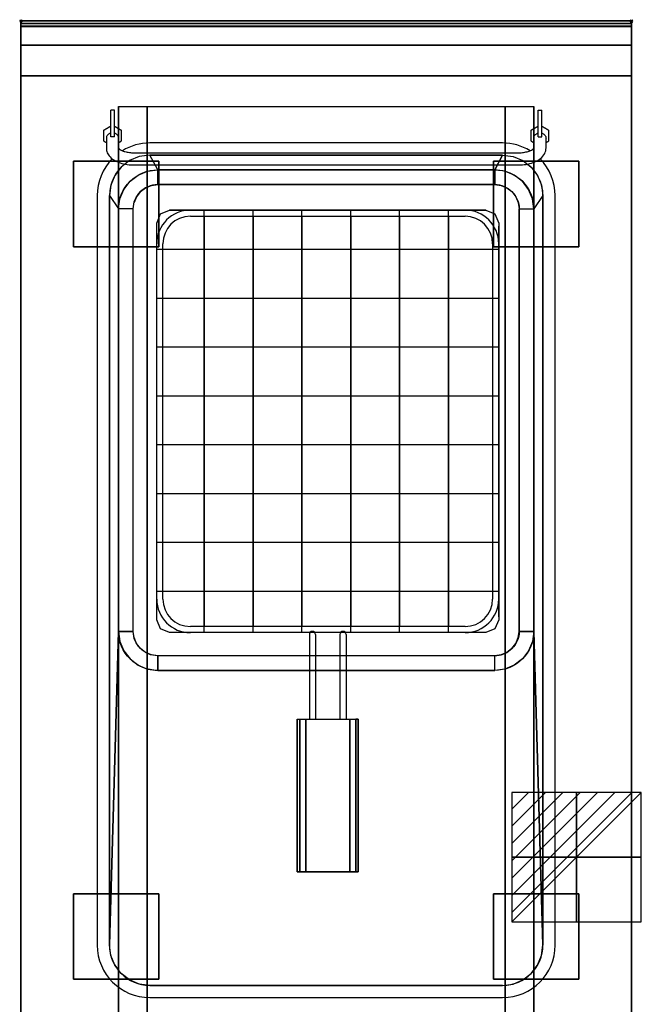
# Model space of a CAD drawing. Extents: x -1 to 508, y -1217 to 1.
# Drawn here: x -1 to 508, y -806 to 1 of the extents above; entities that cross this region are included whole.
import ezdxf

# ---------------------------------------------------------------- set-up
doc = ezdxf.new("R2010")
doc.units = 0
doc.header["$PDMODE"] = 35
for name, color, linetype in [('IQ_200_2D', 1, 'Continuous'), ('IQ_200_3D', 1, 'Continuous'), ('IQ_204_2D', 7, 'Continuous'), ('IQ_204_3D', 7, 'Continuous'), ('IQ_CON_ELECTRICITY_INT', 7, 'Continuous'), ('IQ_INS_3D', 3, 'Continuous')]:
    doc.layers.add(name, color=color, linetype=linetype)

# ---------------------------------------------------------------- blocks, each defined once
blk = doc.blocks.new('*X0')
at = {"color": 0}
for p, q in [((286.774344, 2204.447934), (296.618251, 2214.291842)), ((286.774344, 2205.862148), (295.204037, 2214.291842)), ((286.774344, 2207.276361), (293.789824, 2214.291842)), ((286.774344, 2208.690575), (292.37561, 2214.291842)), ((286.774344, 2210.104788), (290.961397, 2214.291842)), ((286.774344, 2211.519002), (289.547183, 2214.291842)), ((286.774344, 2212.933216), (288.13297, 2214.291842))]:
    blk.add_line(p, q, dxfattribs=at)
blk = doc.blocks.new('ELECTRICITY')
for p, q in [((2.121, 2.121), (-2.121, 2.121)), ((-2.121, 2.121), (-2.121, -2.121)), ((-2.121, -2.121), (2.121, 2.121)), ((2.121, -2.121), (2.121, 2.121)), ((-2.121, -2.121), (2.121, -2.121))]:
    blk.add_line(p, q)
at = {"extrusion": (-1, 0, 0)}
for p, q in [((0, -2.121, 2.121), (0, 2.121, 2.121)), ((0, 2.121, -2.121), (0, -2.121, -2.121)), ((0, 2.121, 2.121), (0, 2.121, -2.121)), ((0, 2.121, -2.121), (0, -2.121, 2.121)), ((0, -2.121, -2.121), (0, -2.121, 2.121))]:
    blk.add_line(p, q, dxfattribs=at)
at = {"extrusion": (0, -1, 0)}
for p, q in [((2.121, 0, 2.121), (-2.121, 0, 2.121)), ((-2.121, 0, -2.121), (2.121, 0, -2.121)), ((-2.121, 0, 2.121), (-2.121, 0, -2.121)), ((-2.121, 0, -2.121), (2.121, 0, 2.121)), ((2.121, 0, -2.121), (2.121, 0, 2.121))]:
    blk.add_line(p, q, dxfattribs=at)
at = {"xscale": 0.4000000000000909, "yscale": 0.4000000000000909, "zscale": 0.4000000000000909}
blk.add_blockref('*X0', (-116.831, -883.595), dxfattribs=at)
at = {"extrusion": (-1, 0, 0), "xscale": 0.3999999999999773, "yscale": 0.3999999999999773, "zscale": 0.3999999999999773}
blk.add_blockref('*X0', (-116.831, -883.595), dxfattribs=at)
at = {"extrusion": (0, -1, 0), "xscale": 0.4000000000000909, "yscale": 0.4000000000000909, "zscale": 0.4000000000000909}
blk.add_blockref('*X0', (-116.831, -883.595), dxfattribs=at)

msp = doc.modelspace()

# ---------------------------------------------------------------- linework, layer by layer
at = {"layer": 'IQ_200_2D'}
msp.add_lwpolyline([(500, -900), (0, -900), (0, 0), (500, 0)], close=True, dxfattribs=at)
at = {"layer": 'IQ_200_3D'}
for p, q in [((380.75, -155.07, 870), (121.75, -155.07, 870)), ((380.75, -155.07, 830), (122.75, -155.06, 830)), ((380.75, -155.07, 790), (122.75, -155.06, 790)), ((380.75, -155.07, 760), (122.75, -155.06, 760)), ((122.75, -155.07, 895), (122.75, -155.07, 755)), ((122.75, -155.07, 895), (122.75, -155.07, 755)), ((132.5, -155.07, 895), (132.5, -155.07, 755)), ((150.12, -501.07, 755), (150.12, -155.07, 755)), ((171.25, -155.07, 895), (171.25, -155.07, 755)), ((190.12, -501.07, 755), (190.12, -155.07, 755)), ((210, -155.07, 895), (210, -155.07, 755)), ((230.12, -501.07, 755), (230.12, -155.07, 755)), ((250, -155.07, 895), (250, -155.07, 755)), ((270.12, -501.07, 755), (270.12, -155.07, 755)), ((290, -155.07, 895), (290, -155.07, 755)), ((310.12, -501.07, 755), (310.12, -155.07, 755)), ((330, -155.07, 895), (330, -155.07, 755)), ((350.12, -501.07, 755), (350.12, -155.07, 755)), ((370, -155.07, 895), (370, -155.07, 755)), ((380.75, -155.07, 895), (380.75, -155.07, 755)), ((380.75, -155.07, 895), (380.75, -155.07, 755)), ((111.25, -488.07, 870), (111.25, -168.07, 870)), ((111.25, -488.07, 760), (111.25, -168.07, 760)), ((111.25, -488.07, 790), (111.25, -168.07, 790)), ((111.25, -488.07, 830), (111.25, -168.07, 830)), ((111.25, -168.07, 895), (111.25, -168.07, 755)), ((111.25, -168.07, 895), (111.25, -168.07, 755)), ((391.25, -488.07, 870), (391.25, -168.07, 870)), ((391.25, -488.07, 760), (391.25, -168.07, 760)), ((391.25, -488.07, 790), (391.25, -168.07, 790)), ((391.25, -488.07, 830), (391.25, -168.07, 830)), ((391.25, -168.07, 895), (391.25, -168.07, 755)), ((111.25, -187.07, 755), (391.25, -187.07, 755)), ((111.25, -208.07, 895), (111.25, -208.07, 755)), ((391.25, -208.07, 895), (391.25, -208.07, 755)), ((111.25, -227.07, 755), (391.25, -227.07, 755)), ((111.25, -248.07, 895), (111.25, -248.07, 755)), ((391.25, -248.07, 895), (391.25, -248.07, 755)), ((111.25, -267.07, 755), (391.25, -267.07, 755)), ((111.25, -288.07, 895), (111.25, -288.07, 755)), ((391.25, -288.07, 895), (391.25, -288.07, 755)), ((111.25, -307.07, 755), (391.25, -307.07, 755)), ((111.25, -328.07, 895), (111.25, -328.07, 755)), ((391.25, -328.07, 895), (391.25, -328.07, 755)), ((111.25, -347.07, 755), (391.25, -347.07, 755)), ((111.25, -368.07, 895), (111.25, -368.07, 755)), ((391.25, -368.07, 895), (391.25, -368.07, 755)), ((111.25, -387.07, 755), (391.25, -387.07, 755)), ((111.25, -408.07, 895), (111.25, -408.07, 755)), ((391.25, -408.07, 895), (391.25, -408.07, 755)), ((111.25, -427.07, 755), (391.25, -427.07, 755)), ((111.25, -448.07, 895), (111.25, -448.07, 755)), ((391.25, -448.07, 895), (391.25, -448.07, 755)), ((111.25, -467.07, 755), (391.25, -467.07, 755)), ((111.25, -488.07, 895), (111.25, -488.07, 755)), ((111.25, -488.07, 895), (111.25, -488.07, 755)), ((391.25, -488.07, 895), (391.25, -488.07, 755)), ((121.64, -501.07, 895), (121.64, -501.07, 755)), ((380.75, -501.07, 870), (121.75, -501.07, 870)), ((380.75, -501.07, 830), (121.75, -501.07, 830)), ((380.75, -501.07, 790), (121.75, -501.07, 790)), ((380.75, -501.07, 760), (121.75, -501.07, 760)), ((132.5, -501.07, 895), (132.5, -501.07, 755)), ((171.25, -501.07, 895), (171.25, -501.07, 755)), ((210, -501.07, 895), (210, -501.07, 755)), ((250, -501.07, 895), (250, -501.07, 755)), ((290, -501.07, 895), (290, -501.07, 755)), ((330, -501.07, 895), (330, -501.07, 755)), ((370, -501.07, 895), (370, -501.07, 755)), ((380.75, -501.07, 895), (380.75, -501.07, 755))]:
    msp.add_line(p, q, dxfattribs=at)
for elevation in [755, 895]:
    msp.add_lwpolyline([(111.25, -165.57), (114.33, -158.14), (121.75, -155.07), (380.75, -155.07), (388.17, -158.14), (391.25, -165.57), (391.25, -490.57), (388.17, -497.99), (380.75, -501.07), (121.75, -501.07), (114.33, -497.99), (111.25, -490.57)], close=True, dxfattribs=dict(at, elevation=elevation))
for points in [[(0, 0, 938), (0, -2, 938), (500, -2, 938), (500, 0, 938)], [(500, 0, 864), (500, 0, 938), (0, 0, 938), (0, 0, 864)], [(0, -2, 938), (0, -2, 902), (500, -2, 902), (500, -2, 938)], [(500, -20, 863), (500, -4.69, 860.06), (0, -4.69, 860.06), (0, -20, 863)], [(500, -45, 863), (500, -20, 863), (0, -20, 863), (0, -45, 863)], [(500, -855, 100), (500, -45, 100), (0, -45, 100), (0, -855, 100)], [(0, -45, 100), (500, -45, 100), (500, -45, 863), (0, -45, 863)], [(80, -855, 303.5), (80, -855, 650), (80, -70, 650), (80, -70, 303.5)], [(80, -70, 650), (420, -70, 650), (420, -855, 650), (80, -855, 650)], [(396.5, -855, 280), (103.5, -855, 280), (103.5, -70, 280), (396.5, -70, 280)], [(420, -855, 650), (420, -855, 303.5), (420, -70, 303.5), (420, -70, 650)], [(394.5, -110, 900), (388, -122, 890), (112, -122, 890), (105.5, -110, 900)], [(112, -122, 890), (388, -122, 890), (388, -134, 750), (112, -134, 750)], [(72.5, -143, 900), (80, -154, 890), (80, -500, 890), (72.5, -757, 900)], [(427.5, -143, 900), (420, -154, 890), (420, -500, 890), (427.5, -757, 900)], [(408, -154, 750), (420, -154, 890), (420, -500, 890), (408, -500, 750)], [(112, -532, 890), (388, -532, 890), (388, -520, 750), (112, -520, 750)]]:
    msp.add_3dface(points, dxfattribs=at)
for points, invisible_edges in [([(0, 0, 864), (0, 0, 938), (0, -2, 938), (0, -2, 902)], 8), ([(500, 0, 864), (500, 0, 938), (500, -2, 938), (500, -2, 902)], 8), ([(500, -0.17, 862.85), (500, 0, 864), (0, 0, 864), (0, -0.17, 862.85)], 8), ([(0, -2, 902), (0, -2.07, 901.48), (0, -0.17, 862.85), (0, 0, 864)], 10), ([(500, -0.66, 861.8), (500, -0.17, 862.85), (0, -0.17, 862.85), (0, -0.66, 861.8)], 10), ([(0, -2.07, 901.48), (0, -2.27, 901), (0, -0.66, 861.8), (0, -0.17, 862.85)], 10), ([(500, -1.43, 860.94), (500, -0.66, 861.8), (0, -0.66, 861.8), (0, -1.43, 860.94)], 10), ([(0, -2.27, 901), (0, -2.59, 900.59), (0, -1.43, 860.94), (0, -0.66, 861.8)], 10), ([(500, -2.42, 860.33), (500, -1.43, 860.94), (0, -1.43, 860.94), (0, -2.42, 860.33)], 10), ([(0, -2.59, 900.59), (0, -3, 900.27), (0, -2.42, 860.33), (0, -1.43, 860.94)], 10), ([(0, -2, 902), (0, -2.07, 901.48), (500, -2.07, 901.48), (500, -2, 902)], 2), ([(0, -2.07, 901.48), (0, -2.27, 901), (500, -2.27, 901), (500, -2.07, 901.48)], 10), ([(0, -2.27, 901), (0, -2.59, 900.59), (500, -2.59, 900.59), (500, -2.27, 901)], 10), ([(500, -3.54, 860.03), (500, -2.42, 860.33), (0, -2.42, 860.33), (0, -3.54, 860.03)], 10), ([(0, -3, 900.27), (0, -3.48, 900.07), (0, -3.54, 860.03), (0, -2.42, 860.33)], 10), ([(0, -2.59, 900.59), (0, -3, 900.27), (500, -3, 900.27), (500, -2.59, 900.59)], 10), ([(0, -3, 900.27), (0, -3.48, 900.07), (500, -3.48, 900.07), (500, -3, 900.27)], 10), ([(0, -3.48, 900.07), (0, -3.94, 900), (500, -3.94, 900), (500, -3.48, 900.07)], 8), ([(0, -3.48, 900.07), (0, -3.94, 900), (0, -4.69, 860.06), (0, -3.54, 860.03)], 10), ([(500, -4.69, 860.06), (500, -3.54, 860.03), (0, -3.54, 860.03), (0, -4.69, 860.06)], 2), ([(105.5, -110, 900), (96.96, -111.12, 900), (0, -3.94, 900)], 14), ([(96.96, -111.12, 900), (89, -114.42, 900), (0, -3.94, 900)], 14), ([(89, -114.42, 900), (82.17, -119.67, 900), (0, -3.94, 900)], 14), ([(82.17, -119.67, 900), (76.92, -126.5, 900), (0, -3.94, 900)], 14), ([(76.92, -126.5, 900), (73.62, -134.46, 900), (0, -3.94, 900)], 14), ([(73.62, -134.46, 900), (72.5, -143, 900), (0, -3.94, 900)], 14), ([(105.5, -110, 900), (0, -3.94, 900), (500, -3.94, 900), (394.5, -110, 900)], 7), ([(0, -3.94, 900), (72.5, -143, 900), (72.5, -757, 900), (0, -896, 900)], 13), ([(0, -3.94, 900), (0, -45, 863), (0, -855, 863), (0, -896, 900)], 7), ([(0, -3.94, 900), (0, -4.69, 860.06), (0, -20, 863)], 9), ([(0, -45, 863), (0, -20, 863), (0, -3.94, 900)], 10), ([(394.5, -110, 900), (403.04, -111.12, 900), (500, -3.94, 900)], 14), ([(403.04, -111.12, 900), (411, -114.42, 900), (500, -3.94, 900)], 14), ([(411, -114.42, 900), (417.83, -119.67, 900), (500, -3.94, 900)], 14), ([(417.83, -119.67, 900), (423.08, -126.5, 900), (500, -3.94, 900)], 14), ([(423.08, -126.5, 900), (426.38, -134.46, 900), (500, -3.94, 900)], 14), ([(426.38, -134.46, 900), (427.5, -143, 900), (500, -3.94, 900)], 14), ([(500, -3.94, 900), (427.5, -143, 900), (427.5, -757, 900), (500, -896, 900)], 13), ([(500, -2, 902), (500, -2.07, 901.48), (500, -0.17, 862.85), (500, 0, 864)], 10), ([(500, -2.07, 901.48), (500, -2.27, 901), (500, -0.66, 861.8), (500, -0.17, 862.85)], 10), ([(500, -2.27, 901), (500, -2.59, 900.59), (500, -1.43, 860.94), (500, -0.66, 861.8)], 10), ([(500, -2.59, 900.59), (500, -3, 900.27), (500, -2.42, 860.33), (500, -1.43, 860.94)], 10), ([(500, -3, 900.27), (500, -3.48, 900.07), (500, -3.54, 860.03), (500, -2.42, 860.33)], 10), ([(500, -3.48, 900.07), (500, -3.94, 900), (500, -4.69, 860.06), (500, -3.54, 860.03)], 10), ([(500, -3.94, 900), (500, -45, 863), (500, -855, 863), (500, -896, 900)], 7), ([(500, -3.94, 900), (500, -4.69, 860.06), (500, -20, 863)], 9), ([(500, -45, 863), (500, -20, 863), (500, -3.94, 900)], 10), ([(0, -45, 863), (0, -45, 100), (0, -855, 100), (0, -855, 863)], 8), ([(500, -45, 863), (500, -45, 100), (500, -855, 100), (500, -855, 863)], 8), ([(80.8, -855, 297.42), (80, -855, 303.5), (80, -70, 303.5), (80.8, -70, 297.42)], 8), ([(83.15, -855, 291.75), (80.8, -855, 297.42), (80.8, -70, 297.42), (83.15, -70, 291.75)], 10), ([(86.88, -855, 286.88), (83.15, -855, 291.75), (83.15, -70, 291.75), (86.88, -70, 286.88)], 10), ([(91.75, -855, 283.15), (86.88, -855, 286.88), (86.88, -70, 286.88), (91.75, -70, 283.15)], 10), ([(97.42, -855, 280.8), (91.75, -855, 283.15), (91.75, -70, 283.15), (97.42, -70, 280.8)], 10), ([(103.5, -855, 280), (97.42, -855, 280.8), (97.42, -70, 280.8), (103.5, -70, 280)], 2), ([(402.58, -855, 280.8), (396.5, -855, 280), (396.5, -70, 280), (402.58, -70, 280.8)], 8), ([(408.25, -855, 283.15), (402.58, -855, 280.8), (402.58, -70, 280.8), (408.25, -70, 283.15)], 10), ([(413.12, -855, 286.88), (408.25, -855, 283.15), (408.25, -70, 283.15), (413.12, -70, 286.88)], 10), ([(416.85, -855, 291.75), (413.12, -855, 286.88), (413.12, -70, 286.88), (416.85, -70, 291.75)], 10), ([(419.2, -855, 297.42), (416.85, -855, 291.75), (416.85, -70, 291.75), (419.2, -70, 297.42)], 10), ([(420, -855, 303.5), (419.2, -855, 297.42), (419.2, -70, 297.42), (420, -70, 303.5)], 2), ([(96.96, -111.12, 900), (89, -114.42, 900), (96, -126.29, 890), (103.72, -123.09, 890)], 10), ([(105.5, -110, 900), (96.96, -111.12, 900), (103.72, -123.09, 890), (112, -122, 890)], 2), ([(394.5, -110, 900), (403.04, -111.12, 900), (396.28, -123.09, 890), (388, -122, 890)], 2), ([(403.04, -111.12, 900), (411, -114.42, 900), (404, -126.29, 890), (396.28, -123.09, 890)], 10), ([(82.17, -119.67, 900), (76.92, -126.5, 900), (84.29, -138, 890), (89.37, -131.37, 890)], 10), ([(89, -114.42, 900), (82.17, -119.67, 900), (89.37, -131.37, 890), (96, -126.29, 890)], 10), ([(411, -114.42, 900), (417.83, -119.67, 900), (410.63, -131.37, 890), (404, -126.29, 890)], 10), ([(417.83, -119.67, 900), (423.08, -126.5, 900), (415.71, -138, 890), (410.63, -131.37, 890)], 10), ([(76.92, -126.5, 900), (73.62, -134.46, 900), (81.09, -145.72, 890), (84.29, -138, 890)], 10), ([(89.37, -131.37, 890), (96, -126.29, 890), (102, -136.68, 750), (97.86, -139.86, 750)], 10), ([(96, -126.29, 890), (103.72, -123.09, 890), (106.82, -134.68, 750), (102, -136.68, 750)], 10), ([(103.72, -123.09, 890), (112, -122, 890), (112, -134, 750), (106.82, -134.68, 750)], 8), ([(396.28, -123.09, 890), (388, -122, 890), (388, -134, 750), (393.18, -134.68, 750)], 8), ([(404, -126.29, 890), (396.28, -123.09, 890), (393.18, -134.68, 750), (398, -136.68, 750)], 10), ([(410.63, -131.37, 890), (404, -126.29, 890), (398, -136.68, 750), (402.14, -139.86, 750)], 10), ([(423.08, -126.5, 900), (426.38, -134.46, 900), (418.91, -145.72, 890), (415.71, -138, 890)], 10), ([(73.62, -134.46, 900), (72.5, -143, 900), (80, -154, 890), (81.09, -145.72, 890)], 8), ([(84.29, -138, 890), (89.37, -131.37, 890), (97.86, -139.86, 750), (94.68, -144, 750)], 10), ([(97.86, -139.86, 750), (102, -136.68, 750), (398, -136.68, 750), (402.14, -139.86, 750)], 10), ([(102, -136.68, 750), (106.82, -134.68, 750), (393.18, -134.68, 750), (398, -136.68, 750)], 10), ([(106.82, -134.68, 750), (112, -134, 750), (388, -134, 750), (393.18, -134.68, 750)], 8), ([(415.71, -138, 890), (410.63, -131.37, 890), (402.14, -139.86, 750), (405.32, -144, 750)], 10), ([(426.38, -134.46, 900), (427.5, -143, 900), (420, -154, 890), (418.91, -145.72, 890)], 8), ([(81.09, -145.72, 890), (84.29, -138, 890), (94.68, -144, 750), (92.68, -148.82, 750)], 10), ([(92.68, -148.82, 750), (94.68, -144, 750), (405.32, -144, 750), (407.32, -148.82, 750)], 10), ([(94.68, -144, 750), (97.86, -139.86, 750), (402.14, -139.86, 750), (405.32, -144, 750)], 10), ([(418.91, -145.72, 890), (415.71, -138, 890), (405.32, -144, 750), (407.32, -148.82, 750)], 10), ([(80, -154, 890), (81.09, -145.72, 890), (92.68, -148.82, 750), (92, -154, 750)], 6), ([(92, -154, 750), (92.68, -148.82, 750), (407.32, -148.82, 750), (408, -154, 750)], 11), ([(420, -154, 890), (418.91, -145.72, 890), (407.32, -148.82, 750), (408, -154, 750)], 2), ([(92, -154, 750), (80, -154, 890), (80, -500, 890), (92, -500, 750)], 1), ([(92, -154, 750), (408, -154, 750), (408, -500, 750), (92, -500, 750)], 5), ([(73.62, -765.54, 900), (72.5, -757, 900), (80, -500, 890), (81.09, -508.28, 890)], 8), ([(80, -500, 890), (81.09, -508.28, 890), (92.68, -505.18, 750), (92, -500, 750)], 2), ([(92.68, -505.18, 750), (92, -500, 750), (408, -500, 750), (407.32, -505.18, 750)], 10), ([(420, -500, 890), (418.91, -508.28, 890), (407.32, -505.18, 750), (408, -500, 750)], 2), ([(426.38, -765.54, 900), (427.5, -757, 900), (420, -500, 890), (418.91, -508.28, 890)], 8), ([(81.09, -508.28, 890), (84.29, -516, 890), (94.68, -510, 750), (92.68, -505.18, 750)], 10), ([(94.68, -510, 750), (92.68, -505.18, 750), (407.32, -505.18, 750), (405.32, -510, 750)], 10), ([(418.91, -508.28, 890), (415.71, -516, 890), (405.32, -510, 750), (407.32, -505.18, 750)], 10), ([(76.92, -773.5, 900), (73.62, -765.54, 900), (81.09, -508.28, 890), (84.29, -516, 890)], 10), ([(82.17, -780.33, 900), (76.92, -773.5, 900), (84.29, -516, 890), (89.37, -522.63, 890)], 10), ([(84.29, -516, 890), (89.37, -522.63, 890), (97.86, -514.14, 750), (94.68, -510, 750)], 10), ([(89.37, -522.63, 890), (96, -527.71, 890), (102, -517.32, 750), (97.86, -514.14, 750)], 10), ([(97.86, -514.14, 750), (94.68, -510, 750), (405.32, -510, 750), (402.14, -514.14, 750)], 10), ([(102, -517.32, 750), (97.86, -514.14, 750), (402.14, -514.14, 750), (398, -517.32, 750)], 10), ([(410.63, -522.63, 890), (404, -527.71, 890), (398, -517.32, 750), (402.14, -514.14, 750)], 10), ([(415.71, -516, 890), (410.63, -522.63, 890), (402.14, -514.14, 750), (405.32, -510, 750)], 10), ([(417.83, -780.33, 900), (423.08, -773.5, 900), (415.71, -516, 890), (410.63, -522.63, 890)], 10), ([(423.08, -773.5, 900), (426.38, -765.54, 900), (418.91, -508.28, 890), (415.71, -516, 890)], 10), ([(89, -785.58, 900), (82.17, -780.33, 900), (89.37, -522.63, 890), (96, -527.71, 890)], 10), ([(96, -527.71, 890), (103.72, -530.91, 890), (106.82, -519.32, 750), (102, -517.32, 750)], 10), ([(106.82, -519.32, 750), (102, -517.32, 750), (398, -517.32, 750), (393.18, -519.32, 750)], 10), ([(103.72, -530.91, 890), (112, -532, 890), (112, -520, 750), (106.82, -519.32, 750)], 8), ([(112, -520, 750), (106.82, -519.32, 750), (393.18, -519.32, 750), (388, -520, 750)], 2), ([(396.28, -530.91, 890), (388, -532, 890), (388, -520, 750), (393.18, -519.32, 750)], 8), ([(404, -527.71, 890), (396.28, -530.91, 890), (393.18, -519.32, 750), (398, -517.32, 750)], 10), ([(411, -785.58, 900), (417.83, -780.33, 900), (410.63, -522.63, 890), (404, -527.71, 890)], 10), ([(96.96, -788.88, 900), (89, -785.58, 900), (96, -527.71, 890), (103.72, -530.91, 890)], 10), ([(105.5, -790, 900), (96.96, -788.88, 900), (103.72, -530.91, 890), (112, -532, 890)], 10), ([(394.5, -790, 900), (388, -532, 890), (112, -532, 890), (105.5, -790, 900)], 5), ([(394.5, -790, 900), (403.04, -788.88, 900), (396.28, -530.91, 890), (388, -532, 890)], 10), ([(403.04, -788.88, 900), (411, -785.58, 900), (404, -527.71, 890), (396.28, -530.91, 890)], 10), ([(73.62, -765.54, 900), (72.5, -757, 900), (0, -896, 900)], 14), ([(426.38, -765.54, 900), (427.5, -757, 900), (500, -896, 900)], 14), ([(76.92, -773.5, 900), (73.62, -765.54, 900), (0, -896, 900)], 14), ([(423.08, -773.5, 900), (426.38, -765.54, 900), (500, -896, 900)], 14), ([(82.17, -780.33, 900), (76.92, -773.5, 900), (0, -896, 900)], 14), ([(417.83, -780.33, 900), (423.08, -773.5, 900), (500, -896, 900)], 14), ([(89, -785.58, 900), (82.17, -780.33, 900), (0, -896, 900)], 14), ([(411, -785.58, 900), (417.83, -780.33, 900), (500, -896, 900)], 14), ([(96.96, -788.88, 900), (89, -785.58, 900), (0, -896, 900)], 14), ([(105.5, -790, 900), (96.96, -788.88, 900), (0, -896, 900)], 14), ([(105.5, -790, 900), (0, -896, 900), (500, -896, 900), (394.5, -790, 900)], 7), ([(394.5, -790, 900), (403.04, -788.88, 900), (500, -896, 900)], 14), ([(403.04, -788.88, 900), (411, -785.58, 900), (500, -896, 900)], 14)]:
    msp.add_3dface(points, dxfattribs=dict(at, invisible_edges=invisible_edges))
at = {"layer": 'IQ_204_2D'}
for p, q in [((73.5, -95), (73.5, -73)), ((76.5, -73), (73.5, -73)), ((76.5, -95), (76.5, -73)), ((423.5, -95), (423.5, -73)), ((423.5, -73), (426.5, -73)), ((426.5, -95), (426.5, -73)), ((70, -96.01), (70, -104.26)), ((76.5, -95), (73.5, -95)), ((80, -96.01), (80, -104.16)), ((420, -104.16), (420, -96.01)), ((423.5, -95), (426.5, -95)), ((430, -104.26), (430, -96.01)), ((394.5, -100), (105.5, -100)), ((92.5, -108.01), (407.5, -108.01)), ((92.5, -118.01), (407.5, -118.01)), ((62.5, -143), (62.5, -757)), ((72.5, -143), (72.5, -757)), ((427.5, -757), (427.5, -143)), ((437.5, -757), (437.5, -143)), ((138.75, -155), (363.75, -155)), ((138.75, -160), (363.75, -160)), ((150.12, -160), (150.12, -496.07)), ((190.12, -160), (190.12, -496.07)), ((230.12, -160), (230.12, -496.07)), ((270.12, -160), (270.12, -496.07)), ((310.12, -160), (310.12, -496.07)), ((350.12, -160), (350.12, -496.07)), ((111.25, -473.57), (111.25, -182.5)), ((116.25, -473.57), (116.25, -182.5)), ((386.25, -182.5), (386.25, -473.57)), ((391.25, -182.5), (391.25, -473.57)), ((116.25, -187.07), (386.25, -187.07)), ((116.25, -227.07), (386.25, -227.07)), ((116.25, -267.07), (386.25, -267.07)), ((116.25, -307.07), (386.25, -307.07)), ((116.25, -347.07), (386.25, -347.07)), ((116.25, -387.07), (386.25, -387.07)), ((116.25, -427.07), (386.25, -427.07)), ((116.25, -467.07), (386.25, -467.07)), ((363.75, -496.07), (138.75, -496.07)), ((236.7, -501.07), (138.75, -501.07)), ((236.25, -502.5), (236.25, -572.07)), ((261.7, -501.07), (240.8, -501.07)), ((241.25, -502.5), (241.25, -572.07)), ((261.25, -502.5), (261.25, -572.07)), ((363.75, -501.07), (265.8, -501.07)), ((266.25, -502.5), (266.25, -572.07)), ((226.25, -697.07), (226.25, -572.07)), ((226.25, -572.07), (276.25, -572.07)), ((276.25, -697.07), (276.25, -572.07)), ((226.25, -697.07), (276.25, -697.07)), ((105.5, -790), (394.5, -790)), ((105.5, -800), (394.5, -800))]:
    msp.add_line(p, q, dxfattribs=at)
msp.add_lwpolyline([(0, -2), (500, -2)], dxfattribs=at)
for points in [[(112, -122), (388, -122, -0.414214), (420, -154), (420, -500, -0.414214), (388, -532), (112, -532, -0.414214), (80, -500), (80, -154, -0.414214)], [(112, -134), (388, -134, -0.414214), (408, -154), (408, -500, -0.414214), (388, -520), (112, -520, -0.414214), (92, -500), (92, -154, -0.414214)]]:
    msp.add_lwpolyline(points, format="xyb", close=True, dxfattribs=at)
for centre, radius, start, end in [((105.5, -143), 43, 90, 121.42495), ((394.5, -143), 43, 58.57568, 90), ((105.5, -143), 43, 135.68322, 180), ((105.5, -143), 33, 128.72206, 180), ((394.5, -143), 33, 0, 51.27788), ((394.5, -143), 43, 0, 44.31829), ((138.75, -182.5), 27.5, 90, 180), ((138.75, -182.5), 22.5, 90, 180), ((363.75, -182.5), 27.5, 0, 90), ((363.75, -182.5), 22.5, 0, 90), ((138.75, -473.57), 27.5, 180, 270), ((138.75, -473.57), 22.5, 180, 270), ((363.75, -473.57), 27.5, 270, 0), ((363.75, -473.57), 22.5, 270, 0), ((238.75, -502.5), 2.5, 0, 180), ((263.75, -502.5), 2.5, 0, 180), ((105.5, -757), 43, 180, 270), ((105.5, -757), 33, 180, 270), ((394.5, -757), 33, 270, 0), ((394.5, -757), 43, 270, 0)]:
    msp.add_arc(centre, radius, start, end, dxfattribs=at)
for points, weights in [([(73.5, -86.37), (70.7, -87.98), (67.64, -89.75)], [1.08239657717, 1.16278455675, 1.03325889404]), ([(82.36, -89.75), (79.3, -87.98), (76.5, -86.37)], [1.03325889404, 1.16278455675, 1.08239657717]), ([(423.5, -86.37), (420.7, -87.98), (417.64, -89.75)], [1.08239657717, 1.16278455675, 1.03325889404]), ([(432.36, -89.75), (429.3, -87.98), (426.5, -86.37)], [1.03325889404, 1.16278455675, 1.08239657717]), ([(67.64, -89.75), (67.64, -94), (67.64, -98.25)], [1.03325889404, 1.19310460123, 1.03325889404]), ([(82.36, -98.25), (82.36, -94), (82.36, -89.75)], [1.03325889404, 1.19310460123, 1.03325889404]), ([(417.64, -89.75), (417.64, -94), (417.64, -98.25)], [1.03325889404, 1.19310460123, 1.03325889404]), ([(432.36, -98.25), (432.36, -94), (432.36, -89.75)], [1.03325889404, 1.19310460123, 1.03325889404]), ([(67.64, -98.25), (68.89, -98.97), (70, -99.61)], [1.03325889404, 1.0826392502, 1.10150994029]), ([(80, -99.61), (81.11, -98.97), (82.36, -98.25)], [1.10150994029, 1.0826392502, 1.03325889404]), ([(417.64, -98.25), (418.89, -98.97), (420, -99.61)], [1.03325889404, 1.0826392502, 1.10150994029]), ([(430, -99.61), (431.11, -98.97), (432.36, -98.25)], [1.10150994029, 1.0826392502, 1.03325889404])]:
    msp.add_rational_spline(points, weights, degree=2, dxfattribs=at)
for points, knots in [([(73.5, -91.88), (73.36, -91.92), (73.22, -91.96), (72.8, -92.11), (72.5, -92.25), (71.94, -92.57), (71.68, -92.76), (71.25, -93.14), (71.03, -93.36), (70.66, -93.85), (70.5, -94.11), (70.26, -94.6), (70.16, -94.88), (70.03, -95.45), (70, -95.74), (70, -96.01)], [31.045564, 31.045564, 31.045564, 31.045564, 31.470455, 31.470455, 32.396057, 32.396057, 33.321658, 33.321658, 34.24726, 34.24726, 35.172862, 35.172862, 36.098463, 36.098463, 37.024065, 37.024065, 37.024065, 37.024065]), ([(80, -96.01), (80, -95.74), (79.97, -95.45), (79.84, -94.88), (79.74, -94.6), (79.5, -94.11), (79.34, -93.85), (78.97, -93.36), (78.75, -93.14), (78.32, -92.76), (78.06, -92.57), (77.5, -92.25), (77.2, -92.11), (76.78, -91.96), (76.64, -91.92), (76.5, -91.88)], [22.214439, 22.214439, 22.214439, 22.214439, 23.14004, 23.14004, 24.065642, 24.065642, 24.991244, 24.991244, 25.916845, 25.916845, 26.842447, 26.842447, 27.768049, 27.768049, 28.192939, 28.192939, 28.192939, 28.192939]), ([(420, -96.01), (420, -95.74), (420.03, -95.45), (420.16, -94.88), (420.26, -94.6), (420.5, -94.11), (420.66, -93.85), (421.03, -93.36), (421.25, -93.14), (421.68, -92.76), (421.94, -92.57), (422.5, -92.25), (422.8, -92.11), (423.22, -91.96), (423.36, -91.92), (423.5, -91.88)], [22.214439, 22.214439, 22.214439, 22.214439, 23.14004, 23.14004, 24.065642, 24.065642, 24.991244, 24.991244, 25.916845, 25.916845, 26.842447, 26.842447, 27.768049, 27.768049, 28.192939, 28.192939, 28.192939, 28.192939]), ([(426.5, -91.88), (426.64, -91.92), (426.78, -91.96), (427.2, -92.11), (427.5, -92.25), (428.06, -92.57), (428.32, -92.76), (428.75, -93.14), (428.97, -93.36), (429.34, -93.85), (429.5, -94.11), (429.74, -94.6), (429.84, -94.88), (429.97, -95.45), (430, -95.74), (430, -96.01)], [31.045564, 31.045564, 31.045564, 31.045564, 31.470455, 31.470455, 32.396057, 32.396057, 33.321658, 33.321658, 34.24726, 34.24726, 35.172862, 35.172862, 36.098463, 36.098463, 37.024065, 37.024065, 37.024065, 37.024065]), ([(70, -104.26), (70, -105.55), (70.27, -106.82), (71.3, -109.27), (72.09, -110.41), (74.23, -112.7), (75.68, -113.74), (78.92, -115.49), (80.72, -116.18), (84.53, -117.25), (86.55, -117.62), (89.9, -117.95), (91.2, -118.01), (92.5, -118.01)], [3.141593, 3.141593, 3.141593, 3.141593, 3.347324, 3.347324, 3.579725, 3.579725, 3.888905, 3.888905, 4.203064, 4.203064, 4.517223, 4.517223, 4.712389, 4.712389, 4.712389, 4.712389]), ([(79.98, -104.12), (79.98, -104.12), (80, -104.16), (80.15, -104.39), (80.39, -104.69), (81.25, -105.35), (81.81, -105.71), (83.28, -106.42), (84.19, -106.77), (86.32, -107.37), (87.55, -107.62), (90.03, -107.93), (91.26, -108.01), (92.5, -108.01)], [3.318684, 3.318684, 3.318684, 3.318684, 3.455752, 3.455752, 3.711071, 3.711071, 3.944559, 3.944559, 4.195733, 4.195733, 4.465101, 4.465101, 4.712389, 4.712389, 4.712389, 4.712389]), ([(407.5, -108.01), (408.92, -108.01), (410.34, -107.91), (413, -107.52), (414.25, -107.24), (416.39, -106.56), (417.3, -106.17), (418.68, -105.41), (419.18, -105.05), (419.81, -104.47), (419.95, -104.25), (420.01, -104.13), (420.02, -104.12), (420.02, -104.12)], [4.712389, 4.712389, 4.712389, 4.712389, 4.99625, 4.99625, 5.27589, 5.27589, 5.542388, 5.542388, 5.788342, 5.788342, 6.019734, 6.019734, 6.106094, 6.106094, 6.106094, 6.106094]), ([(407.5, -118.01), (409.59, -118.01), (411.69, -117.85), (415.73, -117.19), (417.68, -116.7), (421.31, -115.38), (422.99, -114.55), (425.99, -112.49), (427.33, -111.24), (429.19, -108.38), (429.79, -106.82), (429.98, -104.87), (430, -104.57), (430, -104.26)], [4.712389, 4.712389, 4.712389, 4.712389, 5.026548, 5.026548, 5.340708, 5.340708, 5.654867, 5.654867, 5.969026, 5.969026, 6.23424, 6.23424, 6.283185, 6.283185, 6.283185, 6.283185])]:
    msp.add_open_spline(points, degree=3, knots=knots, dxfattribs=at)
at = {"layer": 'IQ_204_3D'}
for points, invisible_edges in [([(226.25, -572.07, 968), (228.3, -572.07, 972.95), (228.3, -572.07, 957.05), (226.25, -572.07, 962)], 15), ([(226.25, -572.07, 962), (228.3, -572.07, 957.05), (228.3, -697.07, 957.05), (226.25, -697.07, 962)], 10), ([(228.3, -572.07, 972.95), (233.25, -572.07, 975), (233.25, -572.07, 955), (228.3, -572.07, 957.05)], 15), ([(233.25, -572.07, 975), (269.25, -572.07, 975), (269.25, -572.07, 955), (233.25, -572.07, 955)], 15), ([(274.2, -572.07, 972.95), (269.25, -572.07, 975), (269.25, -572.07, 955), (274.2, -572.07, 957.05)], 15), ([(276.25, -572.07, 968), (274.2, -572.07, 972.95), (274.2, -572.07, 957.05), (276.25, -572.07, 962)], 15), ([(226.25, -697.07, 968), (228.3, -697.07, 972.95), (228.3, -697.07, 957.05), (226.25, -697.07, 962)], 15), ([(228.3, -697.07, 972.95), (233.25, -697.07, 975), (233.25, -697.07, 955), (228.3, -697.07, 957.05)], 15), ([(233.25, -697.07, 975), (269.25, -697.07, 975), (269.25, -697.07, 955), (233.25, -697.07, 955)], 15), ([(274.2, -697.07, 972.95), (269.25, -697.07, 975), (269.25, -697.07, 955), (274.2, -697.07, 957.05)], 15), ([(276.25, -697.07, 968), (274.2, -697.07, 972.95), (274.2, -697.07, 957.05), (276.25, -697.07, 962)], 15)]:
    msp.add_3dface(points, dxfattribs=dict(at, invisible_edges=invisible_edges))
for points in [[(226.25, -572.07, 962), (226.25, -572.07, 968), (226.25, -697.07, 968), (226.25, -697.07, 962)], [(226.25, -572.07, 968), (228.3, -572.07, 972.95), (228.3, -697.07, 972.95), (226.25, -697.07, 968)], [(228.3, -572.07, 957.05), (233.25, -572.07, 955), (233.25, -697.07, 955), (228.3, -697.07, 957.05)], [(228.3, -572.07, 972.95), (233.25, -572.07, 975), (233.25, -697.07, 975), (228.3, -697.07, 972.95)], [(269.25, -572.07, 955), (269.25, -697.07, 955), (233.25, -697.07, 955), (233.25, -572.07, 955)], [(233.25, -572.07, 975), (269.25, -572.07, 975), (269.25, -697.07, 975), (233.25, -697.07, 975)], [(269.25, -572.07, 955), (274.2, -572.07, 957.05), (274.2, -697.07, 957.05), (269.25, -697.07, 955)], [(269.25, -572.07, 975), (274.2, -572.07, 972.95), (274.2, -697.07, 972.95), (269.25, -697.07, 975)], [(274.2, -572.07, 957.05), (276.25, -572.07, 962), (276.25, -697.07, 962), (274.2, -697.07, 957.05)], [(276.25, -572.07, 968), (274.2, -572.07, 972.95), (274.2, -697.07, 972.95), (276.25, -697.07, 968)], [(276.25, -572.07, 962), (276.25, -572.07, 968), (276.25, -697.07, 968), (276.25, -697.07, 962)]]:
    msp.add_3dface(points, dxfattribs=at)
at = {"layer": 'IQ_INS_3D'}
for p in [(0, 0), (500, 0)]:
    msp.add_point(p, dxfattribs=at)

# ---------------------------------------------------------------- block references
at = {"layer": 'IQ_CON_ELECTRICITY_INT', "xscale": 25, "yscale": 25, "zscale": 25}
msp.add_blockref('ELECTRICITY', (455, -685), dxfattribs=at)

# ---------------------------------------------------------------- meshes
at = {"layer": 'IQ_200_3D'}
mesh = msp.add_polyface(dxfattribs=at)
corners = [(43, -185, 97.5), (113, -185, 97.5), (113, -115, 97.5), (43, -115, 97.5), (43, -185, 100), (113, -185, 100), (113, -115, 100), (43, -115, 100)]
mesh.append_faces([[corners[k] for k in face] for face in [(0, 3, 2, 1), (4, 5, 6, 7), (0, 1, 5, 4), (3, 7, 6, 2), (0, 4, 7, 3), (1, 2, 6, 5)]])
mesh = msp.add_polyface(dxfattribs=at)
corners = [(387, -185, 97.5), (457, -185, 97.5), (457, -115, 97.5), (387, -115, 97.5), (387, -185, 100), (457, -185, 100), (457, -115, 100), (387, -115, 100)]
mesh.append_faces([[corners[k] for k in face] for face in [(0, 3, 2, 1), (4, 5, 6, 7), (0, 1, 5, 4), (3, 7, 6, 2), (0, 4, 7, 3), (1, 2, 6, 5)]])
mesh = msp.add_polyface(dxfattribs=at)
corners = [(43, -785, 97.5), (113, -785, 97.5), (113, -715, 97.5), (43, -715, 97.5), (43, -785, 100), (113, -785, 100), (113, -715, 100), (43, -715, 100)]
mesh.append_faces([[corners[k] for k in face] for face in [(0, 3, 2, 1), (4, 5, 6, 7), (0, 1, 5, 4), (3, 7, 6, 2), (0, 4, 7, 3), (1, 2, 6, 5)]])
mesh = msp.add_polyface(dxfattribs=at)
corners = [(387, -785, 97.5), (457, -785, 97.5), (457, -715, 97.5), (387, -715, 97.5), (387, -785, 100), (457, -785, 100), (457, -715, 100), (387, -715, 100)]
mesh.append_faces([[corners[k] for k in face] for face in [(0, 3, 2, 1), (4, 5, 6, 7), (0, 1, 5, 4), (3, 7, 6, 2), (0, 4, 7, 3), (1, 2, 6, 5)]])

doc.saveas('drawing.dxf')
